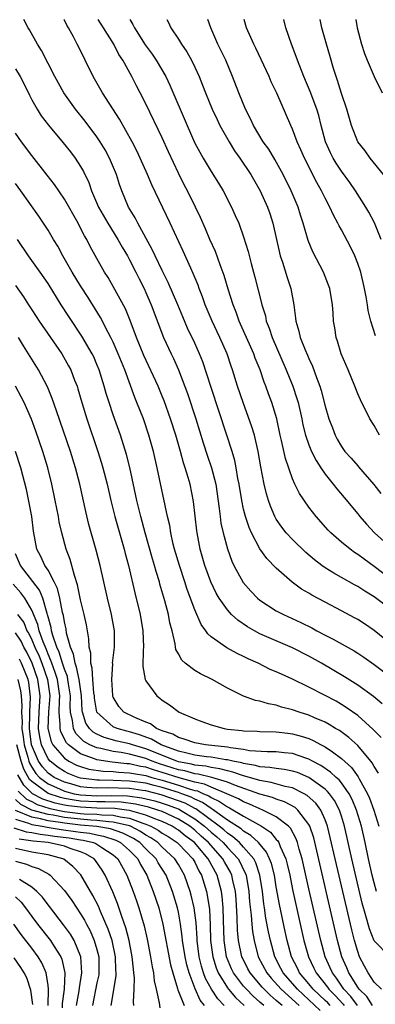
# Model space of a CAD drawing. Units: inches. Extents: x 2670000 to 2671137, y 1560000 to 1561272.
# Drawn here: x 2670938 to 2670981, y 1561151 to 1561272 of the extents above; entities that cross this region are included whole.
import ezdxf

# ---------------------------------------------------------------- set-up
doc = ezdxf.new("R2010")
doc.units = ezdxf.units.IN
doc.header["$MEASUREMENT"] = 0
doc.layers.add('LD26701560_2ft', color=252, linetype='Continuous')

msp = doc.modelspace()

# ---------------------------------------------------------------- linework, layer by layer
at = {"layer": 'LD26701560_2ft'}
for points, elevation in [([(2670985, 1561193.78), (2670981, 1561197.02), (2670979.83, 1561197.83), (2670979, 1561198.37), (2670978.6, 1561198.6), (2670977, 1561199.46), (2670975, 1561200.49), (2670973.37, 1561201.37), (2670973, 1561201.61), (2670972.11, 1561202.11), (2670970.95, 1561202.95), (2670969, 1561204.67), (2670967.85, 1561205.85), (2670967, 1561207.07), (2670965.98, 1561209), (2670965.67, 1561209.67), (2670965.24, 1561211), (2670965, 1561211.93), (2670964.76, 1561213), (2670964.44, 1561215), (2670964.3, 1561215.7), (2670964.08, 1561217), (2670963.9, 1561217.9), (2670963.57, 1561219), (2670962.92, 1561221), (2670961, 1561226.85), (2670960.5, 1561228.5), (2670959.99, 1561229.99), (2670959.58, 1561231), (2670959, 1561232.28), (2670958.12, 1561234.12), (2670957.52, 1561235.52), (2670956.92, 1561237), (2670955.74, 1561239.74), (2670955, 1561241.2), (2670954.14, 1561243), (2670953.79, 1561243.79), (2670952.03, 1561247), (2670951.69, 1561247.69), (2670950.89, 1561249), (2670950.04, 1561251), (2670949.76, 1561251.76), (2670949.38, 1561253), (2670948.55, 1561255), (2670948, 1561256), (2670947.41, 1561257), (2670947, 1561257.62), (2670945.55, 1561259.55), (2670944.38, 1561261), (2670942.93, 1561263), (2670941.84, 1561265), (2670940.21, 1561268.21), (2670939.7, 1561269), (2670938.73, 1561270.73), (2670938.55, 1561271), (2670938.01, 1561271.99)], 9692), ([(2670983, 1561199.63), (2670981, 1561201.17), (2670979.86, 1561201.86), (2670979, 1561202.42), (2670978.62, 1561202.62), (2670977, 1561203.54), (2670976.05, 1561204.05), (2670975, 1561204.72), (2670974.61, 1561205), (2670973.69, 1561205.69), (2670972.62, 1561206.62), (2670971, 1561208.18), (2670970.23, 1561209), (2670969.69, 1561209.69), (2670969, 1561210.71), (2670968.84, 1561211), (2670968.3, 1561212.3), (2670968.06, 1561213), (2670967.81, 1561213.81), (2670967.52, 1561215), (2670967.11, 1561217.11), (2670966.79, 1561219), (2670966.32, 1561221), (2670966.02, 1561222.02), (2670964.92, 1561225), (2670964.26, 1561227), (2670963.65, 1561229), (2670963.48, 1561229.48), (2670962.96, 1561231), (2670962.07, 1561233), (2670961.13, 1561235), (2670960.29, 1561237), (2670959.96, 1561237.96), (2670959.54, 1561239), (2670959.4, 1561239.4), (2670958.82, 1561240.82), (2670958.5, 1561241.49), (2670957.57, 1561243.57), (2670956, 1561247), (2670953.73, 1561251.73), (2670953.19, 1561253), (2670952.3, 1561255), (2670951.88, 1561255.88), (2670951.3, 1561257), (2670949.78, 1561259.78), (2670947.69, 1561263), (2670946.54, 1561265), (2670945.57, 1561267), (2670945.37, 1561267.37), (2670944.58, 1561269), (2670944.11, 1561269.89), (2670943.5, 1561271), (2670943.31, 1561271.3), (2670943, 1561271.91), (2670942.95, 1561271.99)], 9694), ([(2670983.22, 1561203.22), (2670981, 1561204.9), (2670979.77, 1561205.77), (2670979, 1561206.36), (2670978.61, 1561206.61), (2670978.05, 1561207), (2670977, 1561207.88), (2670975.71, 1561209), (2670975.36, 1561209.36), (2670973.89, 1561211), (2670973, 1561212.15), (2670971.85, 1561213.85), (2670971.29, 1561215), (2670971, 1561215.65), (2670970.13, 1561218.13), (2670969.66, 1561220.34), (2670969.49, 1561221), (2670969.06, 1561223), (2670968.45, 1561225), (2670968.06, 1561226.06), (2670967.73, 1561227), (2670967.51, 1561227.51), (2670967.01, 1561229), (2670966.43, 1561230.43), (2670966.23, 1561231), (2670965, 1561233.81), (2670964.46, 1561235), (2670964.08, 1561236.08), (2670963.71, 1561237), (2670963.1, 1561238.9), (2670962.6, 1561240.6), (2670962.11, 1561241.89), (2670961.53, 1561243.53), (2670960.86, 1561245), (2670960.33, 1561246.33), (2670959.72, 1561247.72), (2670959.11, 1561249), (2670958.11, 1561251), (2670957.72, 1561251.72), (2670957, 1561253.16), (2670955.76, 1561255.76), (2670955, 1561257.49), (2670953, 1561261.68), (2670952.31, 1561263), (2670951.85, 1561263.85), (2670951.27, 1561265), (2670950.17, 1561267), (2670949.7, 1561267.7), (2670949.05, 1561269), (2670947.8, 1561271), (2670947.16, 1561271.99)], 9696), ([(2670951.05, 1561271.99), (2670951.42, 1561271.41), (2670951.61, 1561271), (2670952.92, 1561268.92), (2670953.76, 1561267.76), (2670954.26, 1561267), (2670955.44, 1561265), (2670955.96, 1561263.96), (2670958.05, 1561259), (2670959, 1561256.85), (2670960.02, 1561255), (2670961, 1561253.37), (2670961.92, 1561251.92), (2670962.47, 1561251), (2670963.51, 1561249), (2670963.97, 1561247.97), (2670964.39, 1561247), (2670965, 1561245.34), (2670965.55, 1561243.55), (2670965.93, 1561242.07), (2670966.39, 1561240.39), (2670967.2, 1561237.2), (2670967.24, 1561237), (2670967.66, 1561235.66), (2670967.78, 1561235), (2670968.14, 1561234.14), (2670968.49, 1561233), (2670970.23, 1561229), (2670971.04, 1561227), (2670971.52, 1561225.52), (2670971.67, 1561225), (2670972.12, 1561223), (2670972.27, 1561222.27), (2670972.59, 1561221), (2670973, 1561219.82), (2670973.34, 1561219), (2670973.88, 1561217.88), (2670974.46, 1561217), (2670975, 1561216.21), (2670975.98, 1561215), (2670976.42, 1561214.42), (2670977.35, 1561213.35), (2670979, 1561211.35), (2670979.27, 1561211), (2670980.06, 1561210.06), (2670981.07, 1561209), (2670983, 1561207.25)], 9698), ([(2670955.59, 1561271.99), (2670955.73, 1561271.72), (2670956.08, 1561271), (2670957, 1561269.6), (2670957.36, 1561269), (2670958.03, 1561268.03), (2670958.6, 1561267), (2670959, 1561266.18), (2670959.53, 1561265), (2670959.96, 1561263.96), (2670960.31, 1561263), (2670961.13, 1561261), (2670961.73, 1561259.73), (2670962.09, 1561259), (2670963.21, 1561257), (2670963.88, 1561255.89), (2670964.54, 1561255), (2670965.9, 1561253), (2670967.04, 1561251), (2670967.92, 1561249), (2670968.2, 1561248.2), (2670968.58, 1561247), (2670969.38, 1561243.38), (2670969.49, 1561243), (2670969.76, 1561242.24), (2670970.35, 1561240.35), (2670970.8, 1561239), (2670971.15, 1561237), (2670971.37, 1561235.37), (2670971.39, 1561235), (2670971.77, 1561233.77), (2670971.93, 1561233), (2670972.54, 1561231.46), (2670972.83, 1561230.83), (2670973, 1561230.4), (2670973.46, 1561229.46), (2670973.94, 1561228.06), (2670974.34, 1561227), (2670974.5, 1561226.5), (2670975, 1561224.56), (2670975.46, 1561223), (2670975.88, 1561221.88), (2670976.22, 1561221), (2670976.49, 1561220.49), (2670977, 1561219.59), (2670977.42, 1561219), (2670978.18, 1561218.18), (2670979, 1561217.22), (2670979.11, 1561217.11), (2670980.96, 1561214.96), (2670981.83, 1561213.83)], 9700), ([(2670981.66, 1561221), (2670981, 1561222.19), (2670980.49, 1561223), (2670979.33, 1561225.33), (2670979, 1561226.09), (2670978.65, 1561227), (2670977.83, 1561229), (2670976.98, 1561231), (2670976.53, 1561232.53), (2670976.34, 1561233), (2670976.18, 1561234.18), (2670976.04, 1561235), (2670975.97, 1561235.97), (2670975.92, 1561237), (2670975.57, 1561239), (2670975.42, 1561239.42), (2670974.8, 1561241), (2670973.49, 1561243.49), (2670972.9, 1561244.9), (2670972.29, 1561247), (2670971.98, 1561247.98), (2670971.68, 1561249), (2670970.83, 1561251), (2670969.85, 1561253), (2670968.84, 1561254.84), (2670968.08, 1561256.08), (2670967.4, 1561257), (2670966.19, 1561259), (2670965.83, 1561259.83), (2670965.23, 1561261), (2670964.41, 1561263), (2670963.65, 1561265), (2670962.81, 1561267), (2670961.85, 1561269), (2670960.97, 1561271), (2670960.62, 1561271.99)], 9702), ([(2670981.19, 1561233.19), (2670980.61, 1561235), (2670980.28, 1561236.28), (2670980.19, 1561237), (2670980.04, 1561237.96), (2670979.84, 1561239), (2670979.36, 1561241), (2670979, 1561242.08), (2670978.63, 1561243), (2670978.1, 1561244.1), (2670977, 1561246.18), (2670976.7, 1561246.7), (2670976.57, 1561247), (2670976.01, 1561248.01), (2670975.58, 1561249), (2670975, 1561250.08), (2670974.56, 1561251), (2670973.99, 1561251.99), (2670972.45, 1561255), (2670972.03, 1561256.03), (2670971.58, 1561257), (2670971, 1561258.54), (2670970.78, 1561259), (2670969.05, 1561262.95), (2670968.37, 1561264.37), (2670968.11, 1561265), (2670966.5, 1561268.5), (2670966.24, 1561269), (2670965.36, 1561271), (2670965.08, 1561271.99)], 9704), ([(2670981.89, 1561245), (2670981.04, 1561247.04), (2670980.35, 1561248.35), (2670979.97, 1561249), (2670978.71, 1561251), (2670978.01, 1561252.01), (2670977, 1561253.4), (2670976.36, 1561254.36), (2670975.99, 1561255), (2670975.65, 1561255.65), (2670975.06, 1561257), (2670974.52, 1561259), (2670974.22, 1561260.22), (2670973.98, 1561261), (2670973.18, 1561263.18), (2670972.4, 1561265), (2670971.6, 1561267), (2670971.45, 1561267.45), (2670970.85, 1561269), (2670970.18, 1561271), (2670969.91, 1561271.99)], 9706), ([(2670982.16, 1561253), (2670980.53, 1561255), (2670979.89, 1561255.89), (2670978.99, 1561257), (2670978.23, 1561259), (2670977.67, 1561261), (2670977, 1561262.92), (2670976.51, 1561264.51), (2670976.33, 1561265), (2670976.02, 1561265.98), (2670975.58, 1561267.58), (2670975.15, 1561269), (2670974.59, 1561271), (2670974.37, 1561271.99)], 9708), ([(2670978.76, 1561271.99), (2670978.93, 1561271), (2670979.46, 1561269), (2670979.83, 1561267.83), (2670980.15, 1561267), (2670981, 1561265.03), (2670981.99, 1561263)], 9710), ([(2670937, 1561265.94), (2670937.58, 1561265), (2670938.06, 1561264.06), (2670938.71, 1561262.71), (2670939, 1561262.17), (2670939.65, 1561261), (2670940.17, 1561260.17), (2670941.04, 1561259.04), (2670942.87, 1561256.87), (2670943.75, 1561255.75), (2670944.33, 1561255), (2670945, 1561253.96), (2670945.35, 1561253.35), (2670946, 1561252), (2670946.35, 1561251), (2670947.2, 1561249), (2670948.32, 1561247), (2670949.57, 1561245), (2670950.08, 1561244.08), (2670950.74, 1561243), (2670951, 1561242.53), (2670951.78, 1561241), (2670952.18, 1561240.18), (2670952.78, 1561239), (2670953, 1561238.52), (2670953.67, 1561237), (2670955.15, 1561233), (2670956.09, 1561231), (2670956.39, 1561230.39), (2670957.02, 1561229.02), (2670958.12, 1561226.12), (2670959.15, 1561223), (2670960.05, 1561220.05), (2670960.54, 1561218.54), (2670961.07, 1561217), (2670961.57, 1561215), (2670962, 1561212), (2670962.1, 1561211), (2670962.21, 1561210.21), (2670962.48, 1561209), (2670963, 1561207.05), (2670963.55, 1561205.55), (2670963.81, 1561205), (2670964.93, 1561202.93), (2670965.86, 1561201.86), (2670966.7, 1561201), (2670967, 1561200.75), (2670969, 1561199.46), (2670969.88, 1561199), (2670972.02, 1561198.02), (2670973.35, 1561197.35), (2670973.99, 1561197), (2670975, 1561196.47), (2670975.98, 1561195.98), (2670978.54, 1561194.54), (2670979, 1561194.25), (2670979.75, 1561193.75), (2670981, 1561192.87), (2670983, 1561191.35)], 9690), ([(2670982.01, 1561188.01), (2670980.92, 1561188.92), (2670979, 1561190.32), (2670977.36, 1561191.36), (2670974.57, 1561193), (2670973, 1561193.88), (2670971, 1561194.89), (2670968.11, 1561196.11), (2670967, 1561196.64), (2670966.34, 1561197), (2670965.49, 1561197.49), (2670964.3, 1561198.3), (2670963.52, 1561199), (2670963, 1561199.56), (2670962, 1561201), (2670961.63, 1561201.63), (2670960.99, 1561202.99), (2670960.25, 1561205), (2670959.66, 1561207), (2670959.28, 1561209), (2670959.24, 1561209.24), (2670958.86, 1561212.86), (2670958.43, 1561215), (2670958.21, 1561215.79), (2670957.84, 1561217), (2670957.62, 1561217.62), (2670957.25, 1561219), (2670956.68, 1561221), (2670956.04, 1561223), (2670955.23, 1561225.23), (2670955, 1561225.78), (2670954.49, 1561227), (2670952.76, 1561230.76), (2670951.87, 1561233), (2670951.09, 1561235.09), (2670950.49, 1561236.49), (2670949, 1561239.24), (2670948.36, 1561240.36), (2670947.94, 1561241), (2670947, 1561242.67), (2670946.17, 1561244.17), (2670945.77, 1561245), (2670945.47, 1561245.47), (2670945, 1561246.42), (2670944.69, 1561247), (2670943, 1561249.97), (2670941.78, 1561251.78), (2670940.91, 1561252.91), (2670939, 1561255.31), (2670937.75, 1561257), (2670937, 1561258.08)], 9688), ([(2670981.89, 1561183.89), (2670980.9, 1561184.9), (2670979, 1561186.58), (2670977.59, 1561187.59), (2670977, 1561187.96), (2670976.34, 1561188.34), (2670974.92, 1561189.08), (2670973, 1561190.07), (2670971, 1561191.07), (2670969.66, 1561191.66), (2670969, 1561191.97), (2670968.26, 1561192.26), (2670966.78, 1561193), (2670965.55, 1561193.55), (2670965, 1561193.84), (2670964.2, 1561194.2), (2670962.92, 1561194.92), (2670961, 1561196.26), (2670960.6, 1561196.6), (2670960.36, 1561197), (2670959.77, 1561197.77), (2670959, 1561199.58), (2670958.08, 1561202.08), (2670957.8, 1561203), (2670957.12, 1561205), (2670956.53, 1561207), (2670956.37, 1561207.63), (2670956.07, 1561209), (2670955.93, 1561209.93), (2670955.67, 1561211), (2670954.38, 1561217), (2670953.92, 1561219), (2670953.37, 1561221), (2670952.69, 1561223), (2670951.91, 1561225), (2670951.64, 1561225.64), (2670950.4, 1561229), (2670950, 1561230), (2670949.61, 1561231), (2670949, 1561232.41), (2670948.72, 1561233), (2670948.39, 1561233.61), (2670947.44, 1561235.44), (2670945.91, 1561237.91), (2670945, 1561239.33), (2670943.97, 1561241), (2670942.82, 1561243), (2670942.19, 1561244.19), (2670941.67, 1561245), (2670941, 1561246.14), (2670940.45, 1561247), (2670939.86, 1561247.86), (2670937.64, 1561251), (2670937, 1561251.88)], 9686), ([(2670981.54, 1561179.54), (2670981, 1561180.36), (2670980.78, 1561180.78), (2670980.6, 1561181), (2670979, 1561182.9), (2670977.9, 1561183.9), (2670976.74, 1561184.74), (2670976.28, 1561185), (2670975.5, 1561185.5), (2670975, 1561185.76), (2670973.69, 1561186.31), (2670973, 1561186.62), (2670971.8, 1561187), (2670971, 1561187.3), (2670969.64, 1561187.64), (2670969, 1561187.88), (2670968.03, 1561188.03), (2670967, 1561188.35), (2670966.44, 1561188.44), (2670964.98, 1561188.98), (2670963, 1561189.97), (2670961.15, 1561191), (2670959.7, 1561191.7), (2670959, 1561192.12), (2670957.84, 1561193), (2670957.4, 1561193.4), (2670957, 1561194.15), (2670956.69, 1561194.69), (2670956.64, 1561195), (2670956.59, 1561195.41), (2670956.21, 1561197), (2670955.95, 1561197.95), (2670955.76, 1561199), (2670955.32, 1561200.68), (2670954.73, 1561202.73), (2670954.67, 1561203), (2670954.26, 1561204.26), (2670954.08, 1561205), (2670953.82, 1561205.82), (2670952.92, 1561209), (2670952.37, 1561211), (2670951.88, 1561213), (2670951.02, 1561217.02), (2670950.62, 1561218.62), (2670949.89, 1561221), (2670949, 1561223.5), (2670948.49, 1561225), (2670948.13, 1561226.13), (2670947.9, 1561227), (2670947.28, 1561229), (2670947, 1561229.67), (2670946.6, 1561230.6), (2670946.4, 1561231), (2670945.15, 1561233.15), (2670943.55, 1561235.55), (2670942.62, 1561237), (2670941, 1561239.61), (2670940.05, 1561241), (2670938.62, 1561243), (2670937.27, 1561245)], 9684), ([(2670937, 1561239.36), (2670937.99, 1561237.99), (2670938.59, 1561237), (2670939, 1561236.38), (2670939.56, 1561235.56), (2670939.91, 1561235), (2670942.67, 1561231), (2670943.52, 1561229.52), (2670943.78, 1561229), (2670944.26, 1561227.74), (2670944.56, 1561227), (2670944.67, 1561226.67), (2670945.14, 1561225), (2670945.75, 1561223), (2670947.12, 1561219), (2670947.57, 1561217.57), (2670947.73, 1561217), (2670948.25, 1561215), (2670948.7, 1561213), (2670949.2, 1561211), (2670949.59, 1561209.59), (2670950.34, 1561207), (2670950.47, 1561206.47), (2670950.87, 1561205), (2670951.65, 1561201.65), (2670952.3, 1561199), (2670952.64, 1561197), (2670952.69, 1561195), (2670952.66, 1561194.66), (2670952.62, 1561192.62), (2670952.93, 1561191), (2670953, 1561190.85), (2670954.34, 1561189), (2670954.73, 1561188.73), (2670955, 1561188.48), (2670955.9, 1561187.9), (2670957.09, 1561187), (2670959, 1561186.19), (2670959.85, 1561185.85), (2670961, 1561185.45), (2670962.61, 1561185), (2670963, 1561184.94), (2670964.76, 1561184.76), (2670965, 1561184.72), (2670966.66, 1561184.66), (2670967, 1561184.63), (2670969, 1561184.59), (2670970.41, 1561184.41), (2670971, 1561184.36), (2670972.07, 1561184.07), (2670973, 1561183.77), (2670973.54, 1561183.54), (2670974.53, 1561183), (2670975, 1561182.76), (2670975.88, 1561182.12), (2670977, 1561181.34), (2670978.23, 1561180.23), (2670979.06, 1561179.06), (2670979.17, 1561178.83), (2670980.19, 1561177), (2670980.44, 1561176.44), (2670980.98, 1561175), (2670981.6, 1561173)], 9682), ([(2670981.29, 1561165), (2670981, 1561166.07), (2670980.77, 1561167), (2670980.32, 1561169), (2670979.89, 1561171), (2670979.45, 1561173), (2670978.85, 1561175), (2670978.3, 1561176.3), (2670977.93, 1561177), (2670977, 1561178.32), (2670976.7, 1561178.7), (2670976.34, 1561179), (2670975.66, 1561179.66), (2670974.47, 1561180.47), (2670973.45, 1561181), (2670973, 1561181.25), (2670972.64, 1561181.36), (2670971, 1561181.93), (2670969.98, 1561182.02), (2670969, 1561182.13), (2670967.87, 1561182.13), (2670965.72, 1561182.28), (2670965, 1561182.42), (2670963.38, 1561182.62), (2670963, 1561182.71), (2670960.31, 1561183), (2670959, 1561183.23), (2670957.71, 1561183.71), (2670957, 1561183.88), (2670956.3, 1561184.3), (2670955, 1561184.71), (2670954.81, 1561184.81), (2670954.29, 1561185), (2670953.56, 1561185.56), (2670953, 1561185.76), (2670951.66, 1561186.34), (2670950.3, 1561187), (2670949.7, 1561187.7), (2670949, 1561188.83), (2670948.95, 1561188.95), (2670948.93, 1561189.07), (2670948.82, 1561191), (2670948.93, 1561192.93), (2670948.92, 1561193), (2670949.15, 1561195), (2670949.15, 1561197), (2670948.8, 1561199), (2670948.31, 1561201), (2670947.38, 1561205), (2670946.9, 1561206.9), (2670946.02, 1561210.02), (2670945.62, 1561211.62), (2670944.9, 1561215), (2670944.36, 1561217), (2670943.74, 1561219), (2670942.03, 1561223.97), (2670941.52, 1561225.52), (2670940.93, 1561226.93), (2670939.84, 1561229), (2670938.62, 1561231), (2670937.98, 1561231.98), (2670937.36, 1561233)], 9680), ([(2670982.93, 1561157), (2670981, 1561158.94), (2670980.42, 1561160.42), (2670979.99, 1561162.01), (2670979.55, 1561163.55), (2670978.26, 1561169), (2670977.38, 1561173), (2670977, 1561174.24), (2670976.75, 1561175), (2670976.15, 1561176.15), (2670975.52, 1561177), (2670975.29, 1561177.29), (2670975, 1561177.54), (2670973, 1561178.98), (2670971.59, 1561179.59), (2670971, 1561179.77), (2670969.98, 1561179.98), (2670969, 1561180.09), (2670968.23, 1561180.23), (2670967, 1561180.3), (2670966.47, 1561180.47), (2670965, 1561180.7), (2670964.77, 1561180.77), (2670963.66, 1561181), (2670963, 1561181.16), (2670962.83, 1561181.17), (2670961, 1561181.48), (2670960.46, 1561181.54), (2670959, 1561181.75), (2670958.04, 1561181.96), (2670957, 1561182.22), (2670954.86, 1561183), (2670953.68, 1561183.68), (2670952.22, 1561184.22), (2670951, 1561184.6), (2670950.67, 1561184.67), (2670949.49, 1561185), (2670949, 1561185.21), (2670947, 1561186.99), (2670946.71, 1561188.71), (2670946.69, 1561189), (2670946.63, 1561189.36), (2670946.51, 1561191), (2670946.42, 1561192.42), (2670946.24, 1561193), (2670946.24, 1561194.24), (2670946.03, 1561195), (2670946.01, 1561196.01), (2670945.71, 1561197.71), (2670945.44, 1561199), (2670945, 1561200.78), (2670944.63, 1561202.63), (2670944.24, 1561203.76), (2670943.73, 1561205.73), (2670943.24, 1561207), (2670942.68, 1561209), (2670942.38, 1561210.38), (2670942.28, 1561211), (2670941.89, 1561213), (2670941.47, 1561215), (2670940.96, 1561217), (2670940.37, 1561219), (2670939.51, 1561221.51), (2670938.95, 1561222.95), (2670938.05, 1561225), (2670937.71, 1561225.71), (2670937, 1561227)], 9678), ([(2670981.9, 1561153), (2670981, 1561153.87), (2670980.29, 1561155), (2670979.84, 1561155.84), (2670979.23, 1561157), (2670979, 1561157.62), (2670978.61, 1561159), (2670978.28, 1561160.28), (2670976.22, 1561169), (2670975.63, 1561171.63), (2670975.3, 1561173), (2670975, 1561173.81), (2670974.47, 1561175), (2670973.85, 1561175.85), (2670972.8, 1561176.8), (2670972.44, 1561177), (2670971, 1561177.71), (2670970.11, 1561177.89), (2670968.39, 1561178.39), (2670967, 1561178.61), (2670965.16, 1561179.16), (2670965, 1561179.19), (2670963.66, 1561179.66), (2670963, 1561179.79), (2670962.06, 1561180.06), (2670961, 1561180.21), (2670960.37, 1561180.37), (2670959, 1561180.51), (2670958.62, 1561180.62), (2670957, 1561180.93), (2670956.78, 1561181), (2670953, 1561182.52), (2670951.35, 1561183), (2670951, 1561183.13), (2670949.46, 1561183.46), (2670947.89, 1561183.89), (2670947, 1561184.3), (2670946.55, 1561184.55), (2670946.1, 1561185), (2670945.65, 1561185.65), (2670945.23, 1561187), (2670945.2, 1561187.2), (2670945.09, 1561189), (2670944.82, 1561191), (2670944.51, 1561192.51), (2670944.32, 1561193), (2670944.14, 1561194.14), (2670943.75, 1561195), (2670943.28, 1561196.72), (2670943.21, 1561197.21), (2670943, 1561198.09), (2670942.88, 1561198.88), (2670942.78, 1561199.22), (2670942.45, 1561201), (2670942.17, 1561202.17), (2670941.76, 1561203), (2670941, 1561204.44), (2670940.62, 1561205), (2670940.12, 1561206.12), (2670939.64, 1561207), (2670939.22, 1561209.22), (2670939, 1561211), (2670938.7, 1561212.7), (2670938.35, 1561214.35), (2670937.65, 1561217), (2670937.02, 1561219)], 9676), ([(2670980.8, 1561151), (2670980.1, 1561152.1), (2670979.17, 1561153), (2670979, 1561153.25), (2670977.91, 1561155), (2670977.65, 1561155.65), (2670977.05, 1561157), (2670976.52, 1561159), (2670973.59, 1561171.59), (2670973.13, 1561173), (2670973, 1561173.24), (2670971.66, 1561175), (2670971.31, 1561175.31), (2670970, 1561176), (2670969, 1561176.32), (2670968.52, 1561176.52), (2670967, 1561176.95), (2670963.99, 1561178.01), (2670963, 1561178.41), (2670961.11, 1561179), (2670959.41, 1561179.41), (2670959, 1561179.45), (2670957.79, 1561179.79), (2670957, 1561179.94), (2670954.68, 1561180.68), (2670953.77, 1561181), (2670953, 1561181.31), (2670951, 1561181.86), (2670949.95, 1561182.05), (2670949, 1561182.18), (2670947.46, 1561182.54), (2670947, 1561182.61), (2670946.14, 1561183), (2670945.4, 1561183.4), (2670944.4, 1561184.4), (2670944.11, 1561185), (2670944.01, 1561185.99), (2670943.76, 1561187), (2670943.72, 1561187.72), (2670943.75, 1561189), (2670943.51, 1561190.49), (2670943.44, 1561191), (2670943.37, 1561191.37), (2670943, 1561192.28), (2670942.77, 1561193), (2670942.37, 1561194.37), (2670942.07, 1561195), (2670941.58, 1561196.42), (2670941.44, 1561197), (2670941.38, 1561197.38), (2670941, 1561198.72), (2670940.95, 1561198.95), (2670940.88, 1561199.12), (2670940.34, 1561201), (2670939.96, 1561201.96), (2670937.62, 1561205), (2670937, 1561206.43)], 9674), ([(2670978.96, 1561151), (2670978.13, 1561152.13), (2670977.3, 1561153), (2670976.38, 1561154.38), (2670975.88, 1561155), (2670975.63, 1561155.63), (2670975, 1561157), (2670974.46, 1561159), (2670973, 1561165.34), (2670972.17, 1561169), (2670971.81, 1561170.19), (2670971.61, 1561171), (2670971.46, 1561171.46), (2670970.76, 1561172.76), (2670970.52, 1561173), (2670969, 1561174.18), (2670967.36, 1561175), (2670967, 1561175.14), (2670965.72, 1561175.72), (2670965, 1561175.99), (2670964.36, 1561176.36), (2670962.94, 1561177), (2670961, 1561177.8), (2670960.18, 1561178.18), (2670959, 1561178.42), (2670957.07, 1561178.93), (2670955, 1561179.61), (2670953.93, 1561179.93), (2670953, 1561180.25), (2670952.35, 1561180.35), (2670951, 1561180.66), (2670950.68, 1561180.68), (2670948.88, 1561180.88), (2670947, 1561181.16), (2670946.7, 1561181.3), (2670945, 1561181.9), (2670943.49, 1561183), (2670943.25, 1561183.25), (2670942.58, 1561184.58), (2670942.47, 1561185), (2670942.49, 1561185.51), (2670942.38, 1561187), (2670942.41, 1561188.41), (2670942.46, 1561189), (2670942.16, 1561191), (2670941.89, 1561191.89), (2670941.46, 1561193), (2670941.36, 1561193.36), (2670941, 1561194.12), (2670940.76, 1561194.76), (2670940.38, 1561195.62), (2670939.91, 1561197), (2670939.75, 1561197.75), (2670939, 1561199.51), (2670938.14, 1561201), (2670937.67, 1561201.67), (2670936.72, 1561202.72)], 9672), ([(2670937.27, 1561199), (2670938.01, 1561198.01), (2670938.41, 1561197), (2670938.65, 1561196.65), (2670939, 1561195.88), (2670939.37, 1561195), (2670939.89, 1561193.89), (2670940.23, 1561193), (2670940.93, 1561191), (2670941.21, 1561189), (2670941.06, 1561187.06), (2670940.98, 1561185), (2670941.39, 1561183.39), (2670941.59, 1561183), (2670943, 1561181.36), (2670943.53, 1561181), (2670944.51, 1561180.51), (2670945, 1561180.32), (2670946.01, 1561180.01), (2670947.75, 1561179.75), (2670949, 1561179.71), (2670949.63, 1561179.63), (2670951, 1561179.58), (2670951.47, 1561179.47), (2670953, 1561179.23), (2670953.75, 1561179), (2670955, 1561178.66), (2670957, 1561178.05), (2670958.44, 1561177.56), (2670959, 1561177.41), (2670959.34, 1561177.34), (2670960.07, 1561177), (2670960.72, 1561176.72), (2670961, 1561176.53), (2670962.05, 1561176.05), (2670963, 1561175.37), (2670963.26, 1561175.26), (2670965, 1561174.23), (2670967.18, 1561173), (2670968.29, 1561172.29), (2670969, 1561171.39), (2670969.2, 1561171.2), (2670969.3, 1561171), (2670969.46, 1561170.54), (2670970.17, 1561169), (2670970.35, 1561168.35), (2670970.65, 1561167), (2670971, 1561165.23), (2670971.4, 1561163.4), (2670972.4, 1561159), (2670972.94, 1561157), (2670973.61, 1561155.61), (2670973.88, 1561155), (2670975.27, 1561153.27), (2670975.45, 1561153), (2670976.23, 1561152.24), (2670977.19, 1561151.19), (2670977.33, 1561151)], 9670), ([(2670975.61, 1561151), (2670975.32, 1561151.32), (2670975, 1561151.63), (2670973.54, 1561153), (2670973, 1561153.67), (2670971.87, 1561155), (2670971.59, 1561155.59), (2670970.87, 1561157), (2670970.34, 1561159), (2670970.09, 1561160.09), (2670969.39, 1561163.39), (2670969, 1561165.59), (2670968.77, 1561167), (2670968.42, 1561168.42), (2670968.19, 1561169), (2670967.82, 1561169.82), (2670966.83, 1561171), (2670965.89, 1561171.89), (2670965, 1561172.4), (2670964.68, 1561172.68), (2670963, 1561173.77), (2670961.12, 1561175.11), (2670961, 1561175.17), (2670959.93, 1561175.93), (2670959, 1561176.33), (2670958.56, 1561176.56), (2670957.42, 1561177), (2670957, 1561177.14), (2670955, 1561177.76), (2670954, 1561178), (2670953, 1561178.28), (2670951, 1561178.56), (2670949, 1561178.63), (2670947.32, 1561178.68), (2670947, 1561178.67), (2670946.69, 1561178.69), (2670945, 1561178.91), (2670944.68, 1561179), (2670943.47, 1561179.47), (2670943, 1561179.71), (2670942.23, 1561180.23), (2670941.25, 1561181), (2670941, 1561181.3), (2670940.19, 1561183), (2670939.98, 1561183.98), (2670939.82, 1561185), (2670939.89, 1561187), (2670940.02, 1561189), (2670939.75, 1561191), (2670939.03, 1561193.03), (2670938.38, 1561194.38), (2670938.03, 1561195), (2670937.71, 1561195.71), (2670937, 1561196.75)], 9668), ([(2670974.4, 1561150.4), (2670973, 1561151.72), (2670971.59, 1561153), (2670969.85, 1561155), (2670969.57, 1561155.57), (2670968.82, 1561157), (2670968.28, 1561159), (2670968.05, 1561160.05), (2670967.74, 1561161.74), (2670967.56, 1561163), (2670967.48, 1561163.48), (2670967.32, 1561165), (2670967, 1561167), (2670966.5, 1561168.5), (2670966.25, 1561169), (2670965, 1561170.45), (2670964.48, 1561171), (2670963.69, 1561171.69), (2670963, 1561172.14), (2670962.55, 1561172.55), (2670962, 1561173), (2670959.14, 1561175.14), (2670959, 1561175.2), (2670957.83, 1561175.83), (2670957, 1561176.14), (2670954.88, 1561176.88), (2670953, 1561177.34), (2670952.6, 1561177.4), (2670951, 1561177.63), (2670948.29, 1561177.71), (2670947, 1561177.68), (2670945.76, 1561177.76), (2670945, 1561177.86), (2670943.8, 1561178.2), (2670943, 1561178.4), (2670941.74, 1561179), (2670941.3, 1561179.3), (2670941, 1561179.53), (2670940.3, 1561180.3), (2670939.83, 1561181), (2670938.98, 1561183), (2670938.73, 1561185), (2670938.78, 1561186.78), (2670938.76, 1561187), (2670938.86, 1561188.86), (2670938.63, 1561190.63), (2670938.55, 1561191), (2670937.75, 1561193), (2670937.51, 1561193.51)], 9666), ([(2670937.3, 1561191), (2670937.62, 1561189.62), (2670937.7, 1561189), (2670937.79, 1561187.79), (2670937.75, 1561187), (2670937.83, 1561185.83), (2670937.8, 1561185), (2670937.96, 1561183.96), (2670938.08, 1561183), (2670938.53, 1561181.47), (2670938.65, 1561181), (2670938.74, 1561180.74), (2670939, 1561180.26), (2670939.5, 1561179.5), (2670939.96, 1561179), (2670941, 1561178.2), (2670942.42, 1561177.58), (2670943, 1561177.3), (2670944.2, 1561177), (2670945, 1561176.86), (2670947, 1561176.76), (2670948.79, 1561176.79), (2670950.74, 1561176.74), (2670952.51, 1561176.51), (2670954.11, 1561176.11), (2670955, 1561175.84), (2670955.63, 1561175.63), (2670957.09, 1561175.09), (2670957.27, 1561175), (2670959, 1561173.92), (2670960.2, 1561173), (2670961, 1561172.27), (2670961.7, 1561171.7), (2670962.47, 1561171), (2670963, 1561170.4), (2670964.32, 1561169), (2670964.57, 1561168.57), (2670965, 1561167.64), (2670965.22, 1561167.22), (2670965.29, 1561167), (2670965.64, 1561165), (2670965.73, 1561163.73), (2670965.92, 1561162.08), (2670965.99, 1561161), (2670966.08, 1561160.08), (2670966.27, 1561159), (2670966.78, 1561157), (2670967.83, 1561155), (2670968.37, 1561154.37), (2670969.59, 1561153), (2670971.8, 1561151)], 9664), ([(2670969.71, 1561151), (2670969, 1561151.64), (2670968.26, 1561152.26), (2670967.52, 1561153), (2670967.27, 1561153.27), (2670965.78, 1561155), (2670965.51, 1561155.51), (2670964.85, 1561156.85), (2670964.79, 1561157), (2670964.38, 1561159), (2670964.25, 1561160.25), (2670964.21, 1561161.79), (2670964.07, 1561164.07), (2670963.98, 1561165), (2670963.67, 1561166.33), (2670963.54, 1561167), (2670963.37, 1561167.37), (2670962.65, 1561168.65), (2670962.46, 1561169), (2670960.7, 1561171), (2670959.8, 1561171.8), (2670959, 1561172.53), (2670958.41, 1561173), (2670957, 1561173.89), (2670955, 1561174.8), (2670954.46, 1561175), (2670953.34, 1561175.34), (2670951.73, 1561175.73), (2670949.96, 1561175.96), (2670948.02, 1561176.02), (2670947, 1561176), (2670945, 1561176.09), (2670944.2, 1561176.2), (2670943, 1561176.42), (2670942.52, 1561176.52), (2670941, 1561177.03), (2670939, 1561178.48), (2670938.74, 1561178.74), (2670938.02, 1561180.02), (2670937.69, 1561181), (2670937.18, 1561183)], 9662), ([(2670967.47, 1561151), (2670967.21, 1561151.22), (2670967, 1561151.43), (2670966.16, 1561152.16), (2670965.35, 1561153), (2670965, 1561153.4), (2670963.75, 1561155), (2670963.5, 1561155.5), (2670962.91, 1561157), (2670962.61, 1561159), (2670962.53, 1561161.47), (2670962.5, 1561163), (2670962.37, 1561164.37), (2670962.27, 1561165), (2670961.73, 1561167), (2670960.65, 1561169), (2670958.95, 1561171), (2670957.84, 1561171.84), (2670957, 1561172.51), (2670956.71, 1561172.71), (2670956.22, 1561173), (2670955, 1561173.57), (2670954.09, 1561173.91), (2670953, 1561174.38), (2670951, 1561174.95), (2670950.63, 1561175), (2670949.18, 1561175.18), (2670947, 1561175.23), (2670945, 1561175.33), (2670943.52, 1561175.52), (2670943, 1561175.61), (2670941.86, 1561175.86), (2670940.34, 1561176.34), (2670939.11, 1561177), (2670939, 1561177.08), (2670938.03, 1561178.03), (2670937.31, 1561179.31)], 9660), ([(2670937.32, 1561177.32), (2670938.35, 1561176.35), (2670939, 1561176.03), (2670939.67, 1561175.67), (2670941.2, 1561175.2), (2670943, 1561174.83), (2670945, 1561174.59), (2670945.45, 1561174.55), (2670947, 1561174.48), (2670947.6, 1561174.4), (2670949, 1561174.36), (2670949.85, 1561174.15), (2670951, 1561174), (2670952.62, 1561173.38), (2670953, 1561173.27), (2670953.63, 1561173), (2670954.51, 1561172.51), (2670955, 1561172.17), (2670955.73, 1561171.73), (2670956.83, 1561171), (2670957, 1561170.84), (2670957.89, 1561169.89), (2670958.76, 1561169), (2670959, 1561168.58), (2670959.52, 1561167.52), (2670959.82, 1561167), (2670960.44, 1561165), (2670960.54, 1561164.54), (2670960.81, 1561162.81), (2670960.91, 1561160.91), (2670960.95, 1561159), (2670961.2, 1561157), (2670961.62, 1561155.62), (2670961.86, 1561155), (2670963, 1561153.18), (2670963.13, 1561153), (2670964, 1561152), (2670965.08, 1561151)], 9658), ([(2670962.62, 1561151), (2670961.83, 1561151.83), (2670961.06, 1561153), (2670960.32, 1561154.32), (2670960.08, 1561155), (2670959.83, 1561155.83), (2670959.55, 1561157), (2670959.29, 1561159), (2670959.29, 1561159.29), (2670959.16, 1561161.16), (2670958.94, 1561163), (2670958.57, 1561164.57), (2670958.44, 1561165), (2670957.75, 1561167), (2670957, 1561168.32), (2670956.57, 1561169), (2670955, 1561170.46), (2670954.45, 1561171), (2670953.6, 1561171.6), (2670953, 1561171.93), (2670952.36, 1561172.36), (2670951.11, 1561173), (2670951, 1561173.04), (2670949, 1561173.52), (2670948.46, 1561173.54), (2670947, 1561173.73), (2670946.24, 1561173.76), (2670945, 1561173.88), (2670943, 1561174.1), (2670941.63, 1561174.37), (2670941, 1561174.45), (2670939, 1561175), (2670937.66, 1561175.66), (2670937, 1561176.27)], 9656), ([(2670960.21, 1561151), (2670959.68, 1561151.68), (2670959.05, 1561153.05), (2670958.3, 1561155), (2670958.02, 1561156.02), (2670957.81, 1561157), (2670957.51, 1561159), (2670957.47, 1561159.47), (2670957.26, 1561161), (2670957, 1561162.45), (2670956.88, 1561163), (2670956.45, 1561164.45), (2670956.27, 1561165), (2670955.5, 1561167), (2670954.52, 1561168.52), (2670954.26, 1561169), (2670953, 1561170.24), (2670952.26, 1561171), (2670951.5, 1561171.5), (2670950.17, 1561172.17), (2670948.67, 1561172.67), (2670946.98, 1561172.98), (2670945, 1561173.16), (2670943, 1561173.38), (2670942.53, 1561173.47), (2670941, 1561173.67), (2670940.07, 1561173.93), (2670939, 1561174.11), (2670937, 1561174.95)], 9654), ([(2670937, 1561173.86), (2670938.62, 1561173.38), (2670939, 1561173.22), (2670940.27, 1561173), (2670940.88, 1561172.88), (2670942.61, 1561172.61), (2670944.38, 1561172.38), (2670945, 1561172.28), (2670946.14, 1561172.14), (2670947, 1561171.94), (2670947.8, 1561171.8), (2670949.3, 1561171.3), (2670949.9, 1561171), (2670951, 1561170.03), (2670952, 1561169), (2670952.33, 1561168.33), (2670953.13, 1561167), (2670953.91, 1561165), (2670954.58, 1561163), (2670955.09, 1561161), (2670956.02, 1561156.02), (2670956.29, 1561155), (2670956.89, 1561153.11), (2670956.93, 1561152.93), (2670957.68, 1561151)], 9652), ([(2670936.81, 1561172.81), (2670938.33, 1561172.33), (2670939, 1561172.23), (2670940.03, 1561172.03), (2670941, 1561171.93), (2670941.8, 1561171.8), (2670943.58, 1561171.58), (2670945, 1561171.34), (2670945.3, 1561171.3), (2670946.59, 1561171), (2670946.88, 1561170.88), (2670947, 1561170.81), (2670947.59, 1561170.41), (2670949, 1561169.5), (2670949.57, 1561169), (2670950.66, 1561167), (2670951.44, 1561165), (2670951.85, 1561163.85), (2670952.14, 1561163), (2670952.78, 1561160.78), (2670953.14, 1561159.14), (2670953.56, 1561157), (2670953.76, 1561155.76), (2670953.93, 1561155), (2670954.03, 1561154.03), (2670954.28, 1561153), (2670954.65, 1561151.35), (2670954.71, 1561150.71)], 9650), ([(2670951.51, 1561151), (2670951.47, 1561151.47), (2670951.56, 1561153), (2670951.6, 1561154.4), (2670951.54, 1561155), (2670951.47, 1561155.47), (2670951.34, 1561157), (2670950.94, 1561159), (2670950.55, 1561160.55), (2670950.05, 1561161.95), (2670949.53, 1561163.53), (2670948.95, 1561164.95), (2670948, 1561167), (2670947.63, 1561167.63), (2670946.81, 1561168.81), (2670946.64, 1561169), (2670945.61, 1561169.61), (2670945, 1561169.86), (2670943.72, 1561170.28), (2670943, 1561170.56), (2670941, 1561171), (2670939.17, 1561171.18), (2670937.44, 1561171.44)], 9648), ([(2670948.76, 1561151), (2670949.35, 1561154.65), (2670949.36, 1561155), (2670949.33, 1561155.33), (2670949.28, 1561157), (2670948.85, 1561159), (2670948.39, 1561160.39), (2670947.45, 1561162.55), (2670947.19, 1561163.19), (2670946.51, 1561164.51), (2670945.03, 1561167.03), (2670944.06, 1561168.06), (2670942.95, 1561168.95), (2670942.83, 1561169), (2670941, 1561169.48), (2670939, 1561169.83), (2670937, 1561170.26)], 9646), ([(2670937, 1561168.74), (2670938.37, 1561168.37), (2670939, 1561168.06), (2670939.83, 1561167.83), (2670941.11, 1561167.11), (2670941.25, 1561167), (2670943, 1561165.14), (2670943.9, 1561163.9), (2670945, 1561162.26), (2670945.47, 1561161.47), (2670945.7, 1561161), (2670946.16, 1561160.16), (2670946.67, 1561159), (2670947, 1561157.89), (2670947.23, 1561157), (2670947.24, 1561155), (2670947.21, 1561154.79), (2670947, 1561153.78), (2670946.45, 1561151)], 9644), ([(2670944.49, 1561151), (2670944.81, 1561152.81), (2670944.84, 1561153.16), (2670945.15, 1561155), (2670945.03, 1561157), (2670944.19, 1561159), (2670943.75, 1561159.75), (2670942.91, 1561160.91), (2670941.17, 1561163.17), (2670941, 1561163.37), (2670940.3, 1561164.3), (2670939.63, 1561165), (2670939, 1561165.53), (2670937.51, 1561166.49)], 9642), ([(2670937, 1561164.34), (2670937.68, 1561163.68), (2670938.23, 1561163), (2670939, 1561161.95), (2670939.72, 1561161), (2670941.3, 1561159), (2670941.76, 1561158.24), (2670942.57, 1561157), (2670942.7, 1561156.7), (2670943.05, 1561155), (2670942.96, 1561153), (2670942.74, 1561151.26), (2670942.72, 1561150.72)], 9640), ([(2670941.01, 1561151), (2670941.05, 1561153), (2670941, 1561153.46), (2670940.76, 1561155), (2670940.24, 1561156.24), (2670939.78, 1561157), (2670939, 1561158.05), (2670937.72, 1561159.72), (2670936.81, 1561161)], 9638), ([(2670939.14, 1561151.14), (2670938.9, 1561152.9), (2670938.39, 1561154.39), (2670938.06, 1561155), (2670937.66, 1561155.66), (2670936.85, 1561156.85)], 9636)]:
    msp.add_lwpolyline(points, dxfattribs=dict(at, elevation=elevation))

doc.saveas('drawing.dxf')
